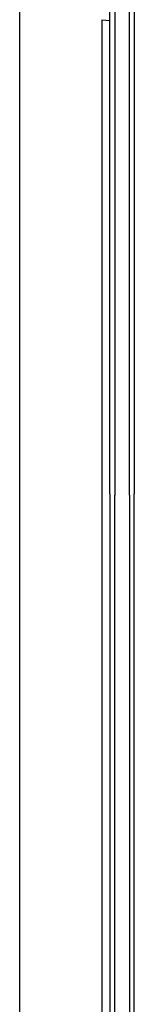
# Model space of a CAD drawing. Units: millimetres. Extents: x -3303 to 3316, y -3436 to 3283.
# Drawn here: x -7 to 40, y -637 to -233 of the extents above; entities that cross this region are included whole.
import ezdxf

# ---------------------------------------------------------------- set-up
doc = ezdxf.new("R2010")
doc.units = ezdxf.units.MM

msp = doc.modelspace()

# ---------------------------------------------------------------- linework, layer by layer
for p, q in [((-6.86, -93.72), (-6.86, -970.72)), ((30.24, -427.35), (30.24, -132.54)), ((32.24, -131.63), (32.24, -427.85)), ((38.24, -427.85), (38.24, -131.63)), ((40.24, -132.54), (40.24, -427.35)), ((26.84, -232.92), (30.24, -233.22)), ((26.84, -232.92), (26.84, -831.51)), ((30.24, -427.35), (30.24, -889.09)), ((32.24, -888.51), (32.24, -427.85)), ((38.24, -427.85), (38.24, -888.51)), ((40.24, -889.09), (40.24, -427.35))]:
    msp.add_line(p, q)

doc.saveas('drawing.dxf')
